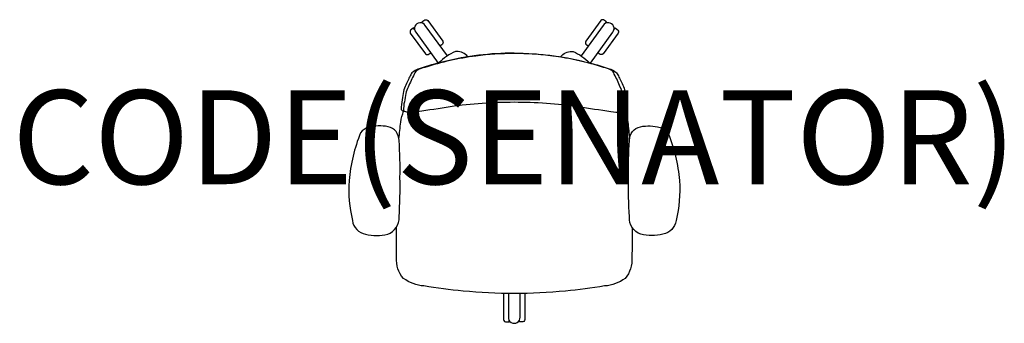
# Model space of a CAD drawing. Units: millimetres. Extents: x -1052 to 1042, y -63 to 583.
import ezdxf
from ezdxf.enums import TextEntityAlignment as Align

# ---------------------------------------------------------------- set-up
doc = ezdxf.new("R2010")
doc.units = ezdxf.units.MM
doc.header["$MEASUREMENT"] = 0
doc.layers.add('(Senator) Furniture 2D', color=7, linetype='Continuous')
doc.layers.add('(Senator) Furniture Text', color=6, linetype='Continuous')
doc.styles.add('Senator', font='swiss.ttf', dxfattribs={"height": 200})

msp = doc.modelspace()

# ---------------------------------------------------------------- linework, layer by layer
at = {"layer": '(Senator) Furniture 2D'}
for points in [[(-212.1, 562.4), (-214.4, 565.6), (-218.7, 562.5, 0.380491), (-221, 554.7), (-188.8, 510.4, 0.380491), (-180.7, 510.2), (-177.6, 512.4)], [(-142.1, 506.3), (-189.3, 571.1, 1.051124), (-209.5, 556.5), (-161.8, 490.7)], [(-194.2, 575.5), (-196.4, 578.6), (-192.1, 581.7, -0.380491), (-184, 581.5), (-151.8, 537.2, -0.380491), (-154.2, 529.4), (-157.3, 527.2)], [(162, 490.7), (209.6, 556.5, 1.051124), (189.4, 571.1), (142.2, 506.3)], [(194.3, 575.5), (196.5, 578.6), (192.3, 581.7, 0.380491), (184.1, 581.5), (152, 537.2, 0.380491), (154.3, 529.4), (157.4, 527.2)], [(212.2, 562.4), (214.5, 565.6), (218.8, 562.5, -0.380491), (221.1, 554.7), (188.9, 510.4, -0.380491), (180.8, 510.2), (177.7, 512.4)], [(0, 512, 0.059917), (-150.1, 493.7, 0.021099), (-201.9, 478.6, 0.0881), (-213.7, 473, 0.1575), (-220.1, 465.7, 0.016275), (-225, 456.1, 0.008704), (-230.6, 444, 0.044503), (-235.7, 430.2, 0.012622), (-238.5, 412.8, 0.052049), (-240.4, 392, 0.32834), (-237.5, 389.4, 0.13443), (-233.1, 388.4, 0.13443)], [(-98.5, 504.1, 0.234995), (-122.5, 515.5), (-125.1, 515.4, 0.10464), (-160, 491.2)], [(0.1, 512, -0.059917), (150.2, 493.7, -0.021099), (202, 478.6, -0.0881), (213.8, 473, -0.1575), (220.2, 465.7, -0.016275), (225.1, 456.1, -0.008704), (230.8, 444, -0.044503), (235.8, 430.2, -0.012622), (238.6, 412.8, -0.052049), (240.5, 392, -0.32834), (237.6, 389.4, -0.13443), (233.2, 388.4, -0.13443)], [(98.6, 504.1, -0.234995), (122.6, 515.5), (125.2, 515.4, -0.10464), (160.1, 491.2)], [(-245.1, 329.5, -0.011897), (-241.3, 365.1, -0.053737), (-235.3, 388.6, -0.053737)], [(235.4, 388.6, -0.053755), (241.5, 365.1, -0.011836), (245.3, 329.7, -0.011836)], [(250.9, 141, -0.007433), (250.2, 76.6, -0.203774), (235.8, 32.6, -0.145568), (192.2, 16.4, -0.019142), (109, 5.5, -0.023896), (0, 0, -0.023859), (-108.9, 5.5, -0.019142), (-192.1, 16.4, -0.145568), (-235.7, 32.6, -0.203774), (-250.1, 76.6, -0.007439), (-250.7, 141)], [(-22.6, 0.3, 0.035741), (-22.8, -0.6), (-22.8, -55.3, 0.380491), (-16.3, -60.3), (-11, -60.2), (-11, -56.4)], [(-12.5, 0.1), (-12.4, -50, 1.051124), (12.5, -50), (12.6, 0.1)], [(22.7, 0.3, -0.035706), (22.9, -0.6), (22.9, -55.3, -0.380491), (16.4, -60.3), (11.1, -60.2), (11.1, -56.4)]]:
    msp.add_lwpolyline(points, format="xyb", dxfattribs=at)
for points in [[(0, 511.1, 0.033236), (-81.8, 505.7, 0.043738), (-190, 481.7, 0.069109), (-206, 475.6, 0.192371), (-212.6, 467.3, 0.015068), (-219.4, 453.4, 0.001837), (-225.6, 439.8, 0.042301), (-230.6, 425.9, 0.01481), (-233.6, 408.4, 0.068336), (-235.4, 389.7, 0.150549), (-227.2, 387, 0.080994), (-205.4, 387.9, 0.005447), (-136.2, 398.4, -0.033429), (0, 408, -0.033429), (136.3, 398.4, 0.005447), (205.5, 387.9, 0.080994), (227.3, 387, 0.150549), (235.4, 389.7, 0.068336), (233.7, 408.4, 0.01481), (230.7, 425.9, 0.042301), (225.6, 439.8, 0.001837), (219.5, 453.4, 0.015068), (212.7, 467.3, 0.192371), (206.1, 475.6, 0.069109), (190.1, 481.7, 0.043738), (81.8, 505.7, 0.033236)], [(-243, 247, 0.021173), (-244.9, 326.1, 0.350396), (-268.2, 355.4, 0.116478), (-310.1, 353.7, 0.173719), (-326.9, 342.5, 0.072623), (-351.3, 240.5, 0.073483), (-344.1, 155.7, 0.322693), (-316.2, 126.4, 0.120383), (-269.1, 126.5, 0.335186), (-244.8, 163.5, 0.020419)], [(243.1, 247, -0.021173), (245, 326.1, -0.350396), (268.4, 355.4, -0.116478), (310.2, 353.7, -0.173719), (327, 342.5, -0.072623), (351.4, 240.5, -0.073483), (344.2, 155.7, -0.322693), (316.3, 126.4, -0.120383), (269.2, 126.5, -0.335186), (245, 163.5, -0.020419)]]:
    msp.add_lwpolyline(points, format="xyb", close=True, dxfattribs=at)

# ---------------------------------------------------------------- texts
at = {"layer": '(Senator) Furniture Text', "style": 'Senator', "flags": 8}
msp.add_attdef('CODE(SENATOR)', text='EV2640MF', height=200, dxfattribs=at).set_placement((-0.1, 333), align=Align.MIDDLE_CENTER)

doc.saveas('drawing.dxf')
